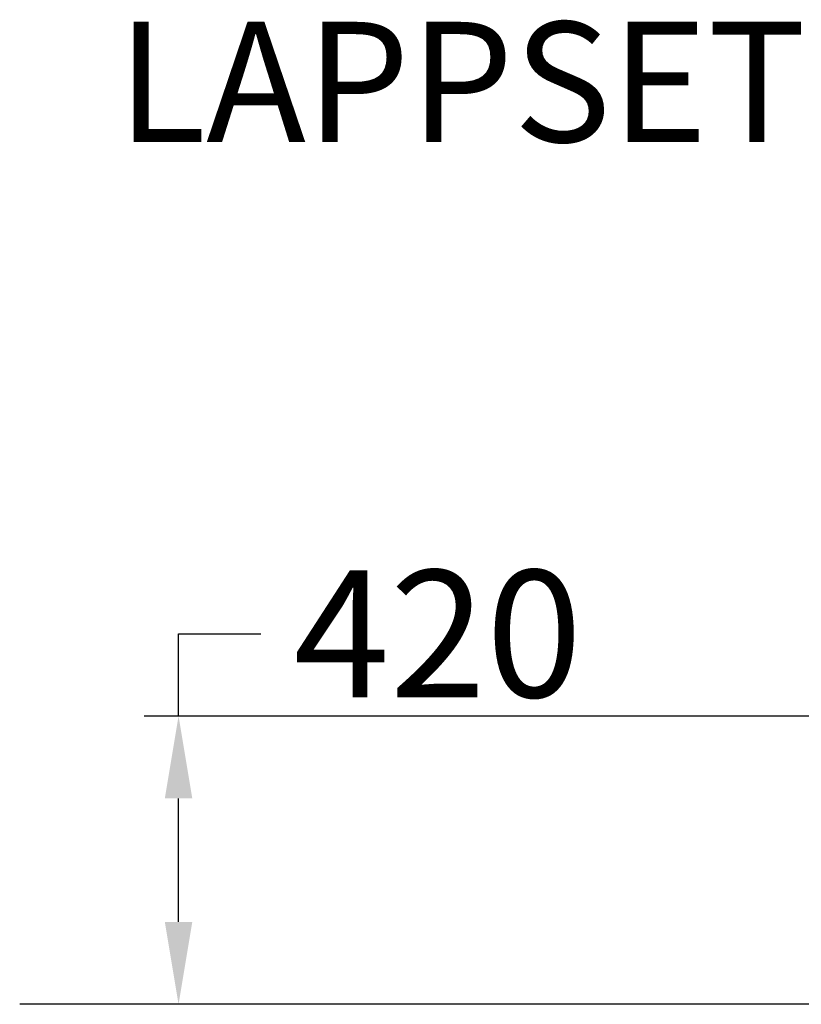
# Model space of a CAD drawing. Extents: x -1473 to 1599, y 0 to 1434.
# Drawn here: x -1473 to -335, y 0 to 1434 of the extents above; entities that cross this region are included whole.
import ezdxf

# ---------------------------------------------------------------- set-up
doc = ezdxf.new("R2010")
doc.units = 0
doc.header["$LTSCALE"] = 5
doc.header["$PDMODE"] = 33
doc.header["$PDSIZE"] = 20
doc.layers.get('Defpoints').update_dxf_attribs({"linetype": 'CONTINUOUS'})
for name, color, linetype in [('Lg_area', 4, 'CONTINUOUS'), ('Lg_dim', 7, 'CONTINUOUS'), ('Lg_txt', 4, 'CONTINUOUS')]:
    doc.layers.add(name, color=color, linetype=linetype)
doc.styles.add('LG1', font='arial.ttf', dxfattribs={"height": 185})
doc.styles.add('LG2', font='ariblk.ttf', dxfattribs={"height": 185})
doc.styles.get("Standard").update_dxf_attribs({"font": 'SIMPLEX'})
doc.dimstyles.new('LG_DIM', dxfattribs={"dimtxt": 2.5, "dimasz": 2.5, "dimexe": 1.25, "dimexo": 0.625, "dimtad": 1, "dimdec": 4, "dimdsep": 46, "dimlunit": 6, "dimtxsty": 'Standard', "dimcen": 2.5, "dimadec": 0, "dimazin": 0, "dimtfac": 1, "dimtdec": 4, "dimtmove": 0, "dimatfit": 3, "dimfxl": 1, "dimtolj": 1, "dimtzin": 0, "dimarcsym": 0})

# ---------------------------------------------------------------- blocks, each defined once
blk = doc.blocks.new('prodnum')
at = {"layer": 'Lg_txt', "style": 'LG2'}
blk.add_text('LAPPSET', height=175, dxfattribs=at).set_placement((0, 0))
at = {"layer": 'Lg_txt', "style": 'LG1'}
blk.add_attdef('PRODNUM', (1500, 0), '', height=175, dxfattribs=at)
blk = doc.blocks.new('*D5')
at = {"layer": 'Defpoints', "color": 0, "transparency": 16777216}
for p in [(-1242, 419.8), (-183.8, 419.8), (-410.2, 0)]:
    blk.add_point(p, dxfattribs=at)
at = {"layer": 'Lg_dim', "color": 0, "lineweight": -2, "transparency": 16777216}
for p, q in [((-1242, 419.8), (-1242, 539.8)), ((-1242, 539.8), (-1122, 539.8)), ((-184.8, 419.8), (-1292, 419.8)), ((-1242, 120), (-1242, 299.8)), ((-411.2, 0), (-1292, 0))]:
    blk.add_line(p, q, dxfattribs=at)
at = {"layer": 'Lg_dim', "color": 0, "transparency": 16777216}
for points in [[(-1262, 299.8), (-1222, 299.8), (-1242, 419.8)], [(-1262, 120), (-1222, 120), (-1242, 0)]]:
    blk.add_solid(points, dxfattribs=at)
at = {"layer": 'Lg_dim', "color": 4, "transparency": 16777216, "insert": (-864.3, 539.8), "char_height": 185, "attachment_point": 5, "style": 'LG1'}
blk.add_mtext('\\A1;420', dxfattribs=at)

msp = doc.modelspace()

# ---------------------------------------------------------------- linework, layer by layer
at = {"layer": 'Lg_area'}
msp.add_line((-105.844, -0.0015), (-1473.3291, -0.0015), dxfattribs=at)

# ---------------------------------------------------------------- block references
at = {"layer": 'Lg_txt'}
msp.add_blockref('prodnum', (-1331.3833, 1256.0568), dxfattribs=at)

# ---------------------------------------------------------------- dimensions: what is measured, and where the dimension line sits
at = {"layer": 'Lg_dim'}
dim = msp.add_linear_dim(base=(-1242.0283, 419.8101), p1=(-410.2272, -0.0015), p2=(-183.7599, 419.8101), angle=90, dimstyle='LG_DIM', override={"dimtxt": 185, "dimasz": 120, "dimexe": 50, "dimexo": 1, "dimgap": 50, "dimtad": 0, "dimtih": 1, "dimtoh": 1, "dimdec": 0, "dimrnd": 10, "dimlunit": 2, "dimtxsty": 'LG1', "dimclrt": 4, "dimadec": 4, "dimtdec": 0}, dxfattribs=at)
dim.commit()
dim.dimension.update_dxf_attribs({"geometry": '*D5', "text_midpoint": (-864.2503, 539.8101)})

doc.saveas('drawing.dxf')
